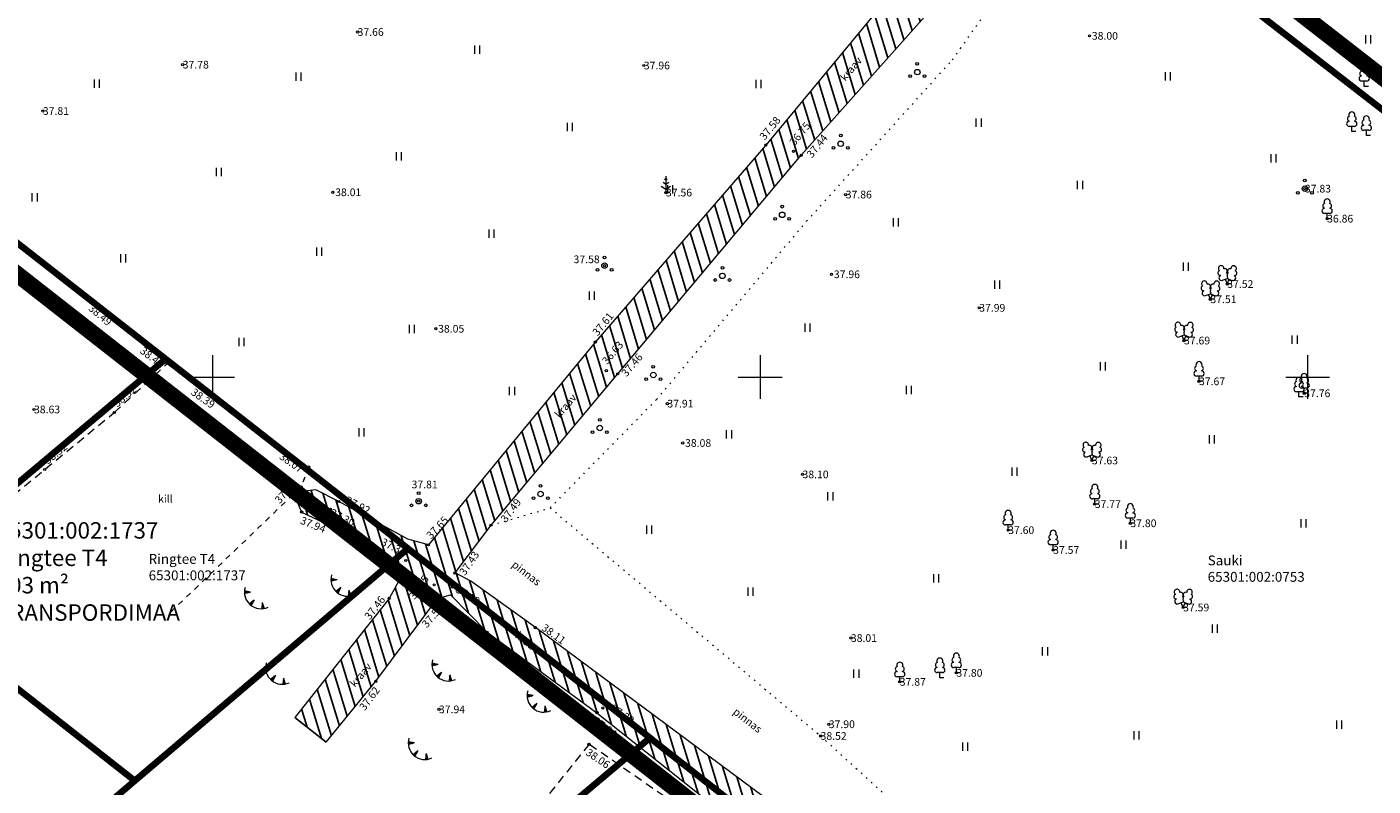
# Model space of a CAD drawing. Units: metres. Extents: x 546859 to 547809, y 6584138 to 6584955.
# Drawn here: x 547033 to 547156, y 6584613 to 6584682 of the extents above; entities that cross this region are included whole.
import ezdxf
from ezdxf.enums import TextEntityAlignment as Align

# ---------------------------------------------------------------- set-up
doc = ezdxf.new("R2010")
doc.units = ezdxf.units.M
for name, pattern in [('ASFBET', [2.5, 1.5, -1]), ('CENTER', [2, 1.25, -0.25, 0.25, -0.25]), ('DASHDOT', [1, 0.5, -0.25, 0, -0.25]), ('KATASTRIPIIR', [0.02, 0.01, 0.01]), ('KOLVIK', [1.25, 0.25, -1]), ('KRAAVIPERV', [0.02, 0.01, 0.01]), ('KRUUSKILL', [2, 1, -1])]:
    doc.linetypes.add(name, pattern=pattern)
for name, color, linetype in [('HALJASTUS', 7, 'Continuous'), ('KIRJANURK', 7, 'Continuous'), ('PIIR', 36, 'Continuous'), ('Pl_ala piir', 1, 'DASHDOT'), ('PUU', 3, 'Continuous'), ('RELJEEF', 44, 'Continuous'), ('TEE', 7, 'Continuous'), ('VEEKOGU', 5, 'Continuous'), ('VORK', 7, 'Continuous')]:
    doc.layers.add(name, color=color, linetype=linetype)
doc.layers.add('KORGUS-EH2000', color=2, linetype='Continuous', lineweight=0)
doc.styles.get("Standard").update_dxf_attribs({"font": 'txt.shx'})
doc.styles.add('Style-INTL_ISO', font='INTL_ISO.shx')
doc.styles.add('Style-INTL_ISO_ITALIC', font='INTL_ISO_ITALIC.shx')

# ---------------------------------------------------------------- blocks, each defined once
blk = doc.blocks.new('LEHTP1')
at = {"layer": 'PUU', "linetype": 'Continuous', "lineweight": 0}
for p, q in [((0.48, 0.95), (-0.48, 0.95)), ((0, 0), (0, 0.95)), ((0.76, 0), (0, 0))]:
    blk.add_line(p, q, dxfattribs=at)
for centre, radius, start, end in [((-0.34, 2.35), 0.465, 109.0217, 253.1415), ((0, 3.04), 0.554, 332.5799, 207.4201), ((0.34, 2.35), 0.465, 286.8508, 70.9859), ((-0.47, 1.42), 0.475, 90.0016, 269.3953), ((0.47, 1.42), 0.475, 270.6047, 89.9984)]:
    blk.add_arc(centre, radius, start, end, dxfattribs=at)
blk = doc.blocks.new('LEHTP2')
at = {"layer": 'PUU', "linetype": 'Continuous', "lineweight": 0}
for p, q in [((-0.88, 0.67), (0.01, 1.02)), ((0, 0), (-0.35, 0.88)), ((0, 0), (0.36, 0.88)), ((0.76, 0), (0, 0)), ((0.01, 1.02), (0.89, 0.66))]:
    blk.add_line(p, q, dxfattribs=at)
at = {"layer": 'PUU', "linetype": 'Continuous', "lineweight": 0, "flags": 128}
blk.add_lwpolyline([(0.01, 2.01), (-0.03, 1.86), (-0.03, 1.82), (-0.01, 1.76), (0.03, 1.69), (0.04, 1.65), (0.01, 1.58), (-0.04, 1.48), (-0.05, 1.43), (-0.04, 1.4), (-0.02, 1.34), (0.05, 1.22), (0.06, 1.18), (0.05, 1.14), (0.02, 1.07), (0.01, 1.02)], dxfattribs=at)
at = {"layer": 'PUU', "linetype": 'Continuous', "lineweight": 0}
for centre, radius, start, end in [((-1.11, 2.83), 0.512, 111.5027, 232.5173), ((-1.11, 2.83), 0.512, 350.4856, 111.5002), ((-0.44, 2.33), 0.448, 308.5041, 111.5725), ((0.48, 2.32), 0.45, 67.7016, 230.5126), ((1.16, 2.81), 0.512, 67.6168, 188.6314), ((1.16, 2.81), 0.512, 306.5997, 67.6143), ((-1.26, 2.01), 0.448, 111.4304, 274.4987), ((-1.05, 1.12), 0.475, 111.5014, 291.5004), ((0.01, 1.53), 0.475, 66.7655, 111.5015), ((1.07, 1.1), 0.475, 247.6166, 67.6155), ((1.29, 1.99), 0.448, 264.6183, 67.6866)]:
    blk.add_arc(centre, radius, start, end, dxfattribs=at)
blk = doc.blocks.new('PQQSAS')
at = {"layer": 'PUU', "linetype": 'Continuous', "lineweight": 0}
for centre, radius in [((0, 0), 0.5), ((0, 1.5), 0.25), ((-1.3, -0.75), 0.25), ((1.3, -0.75), 0.25)]:
    blk.add_circle(centre, radius, dxfattribs=at)
blk = doc.blocks.new('MAND1')
at = {"layer": 'PUU', "linetype": 'Continuous', "lineweight": 0}
for p, q in [((0, 2.3), (-0.25, 2.47)), ((0, 3), (0, 0)), ((0.25, 2.47), (0, 2.3)), ((-0.85, 1.18), (0, 0.61)), ((0, 1.5), (-0.53, 1.86)), ((0.53, 1.86), (0, 1.5)), ((0, 0.61), (0.85, 1.18)), ((0.72, 0), (0, 0))]:
    blk.add_line(p, q, dxfattribs=at)
blk = doc.blocks.new('RING02_2')
at = {"layer": 'KORGUS-EH2000', "color": 32, "linetype": 'Continuous', "lineweight": 0}
blk.add_circle((-0.01, 0.01), 0.25, dxfattribs=at)
blk = doc.blocks.new('RING02')
at = {"layer": 'KORGUS-EH2000', "color": 32, "linetype": 'Continuous', "lineweight": 0}
blk.add_circle((0.01, -0.01), 0.25, dxfattribs=at)
blk = doc.blocks.new('RING02_3')
at = {"layer": 'KORGUS-EH2000', "color": 32, "linetype": 'Continuous', "lineweight": 0}
blk.add_circle((-0.01, -0.01), 0.25, dxfattribs=at)
blk = doc.blocks.new('RING02_1')
at = {"layer": 'KORGUS-EH2000', "color": 32, "linetype": 'Continuous', "lineweight": 0}
blk.add_circle((0.01, 0.01), 0.25, dxfattribs=at)
blk = doc.blocks.new('RING02_4')
at = {"layer": 'KORGUS-EH2000', "color": 32, "lineweight": 0}
blk.add_circle((0, 0), 0.2, dxfattribs=at)
blk = doc.blocks.new('TQNGER')
at = {"layer": 'RELJEEF', "linetype": 'Continuous', "lineweight": 0}
for p, q in [((0.07, 2.29), (-1.05, 2.51)), ((-1.05, 2.44), (-0.98, 2.49)), ((-1.05, 2.37), (-0.92, 2.48)), ((-1.05, 2.31), (-0.85, 2.47)), ((-1.05, 2.25), (-0.79, 2.46)), ((-1.05, 2.18), (-0.73, 2.44)), ((-1.05, 2.12), (-0.66, 2.43)), ((0.07, 2.29), (-1.05, 2.07)), ((-1.02, 2.08), (-0.6, 2.42)), ((-0.92, 2.1), (-0.53, 2.41)), ((-0.81, 2.12), (-0.47, 2.39)), ((-0.71, 2.14), (-0.4, 2.38)), ((-0.6, 2.16), (-0.34, 2.37)), ((-0.49, 2.18), (-0.27, 2.36)), ((-0.39, 2.2), (-0.21, 2.34)), ((-0.28, 2.22), (-0.15, 2.33)), ((-0.18, 2.24), (-0.08, 2.32)), ((0.73, 0.85), (-0.16, 0.15)), ((-0.11, 0.1), (-0.11, 0.19)), ((-0.07, 2.26), (-0.02, 2.31)), ((-0.06, 0.06), (-0.06, 0.23)), ((-0.01, 0.01), (-0.01, 0.27)), ((0.03, -0.03), (0.05, 0.31)), ((0.08, -0.07), (0.1, 0.35)), ((0.13, -0.11), (0.15, 0.39)), ((0.73, 0.85), (0.17, -0.14)), ((0.18, -0.12), (0.2, 0.43)), ((0.23, -0.02), (0.25, 0.47)), ((0.29, 0.07), (0.3, 0.51)), ((0.34, 0.16), (0.36, 0.55)), ((0.39, 0.26), (0.41, 0.59)), ((0.45, 0.35), (0.46, 0.63)), ((0.5, 0.45), (0.51, 0.67)), ((0.55, 0.54), (0.56, 0.72)), ((0.61, 0.63), (0.61, 0.76)), ((0.66, 0.73), (0.66, 0.8)), ((2.2, 0.4), (2.11, -0.73)), ((2.34, -0.04), (2.17, 0.12)), ((2.37, -0.14), (2.17, 0.06)), ((2.27, 0.17), (2.18, 0.25)), ((2.3, 0.06), (2.18, 0.19)), ((2.24, 0.27), (2.19, 0.32)), ((2.2, 0.4), (2.54, -0.68)), ((2.31, -0.71), (2.12, -0.53)), ((2.24, -0.72), (2.12, -0.6)), ((2.18, -0.72), (2.12, -0.66)), ((2.43, -0.7), (2.13, -0.4)), ((2.37, -0.71), (2.13, -0.47)), ((2.53, -0.66), (2.14, -0.27)), ((2.49, -0.69), (2.14, -0.34)), ((2.47, -0.45), (2.15, -0.14)), ((2.5, -0.55), (2.15, -0.21)), ((2.4, -0.25), (2.16, -0.01)), ((2.44, -0.35), (2.16, -0.08))]:
    blk.add_line(p, q, dxfattribs=at)
blk.add_arc((1.97, 2.3), 3.03, 163.4234, 295.1745, dxfattribs=at)
blk = doc.blocks.new('RING02_5')
at = {"layer": 'KORGUS-EH2000', "color": 32, "linetype": 'Continuous', "lineweight": 0}
blk.add_circle((0, 0), 0.2, dxfattribs=at)
blk = doc.blocks.new('HEIN')
at = {"layer": 'HALJASTUS', "linetype": 'Continuous', "lineweight": 0}
for p, q in [((-0.46, 0.76), (-0.46, -0.76)), ((0.46, 0.76), (0.46, -0.76))]:
    blk.add_line(p, q, dxfattribs=at)
blk = doc.blocks.new('VKORIS')
at = {"layer": 'VORK', "linetype": 'Continuous', "lineweight": 0}
for p, q in [((0, 4), (0, -4)), ((-4, 0), (4, 0))]:
    blk.add_line(p, q, dxfattribs=at)

msp = doc.modelspace()

# ---------------------------------------------------------------- hatches: boundary and pattern name
at = {"layer": 'VEEKOGU'}
h = msp.add_hatch(dxfattribs=at)
h.set_pattern_fill('ANSI31', color=151, scale=0.3, angle=62)
h.paths.add_polyline_path([(547136.953, 6584715.106), (547140.117, 6584712.655), (547130.176, 6584700.636), (547120.04, 6584688.56), (547103.75, 6584670.25), (547087, 6584650.29), (547075.433, 6584636.472), (547072.14, 6584632.114), (547073.583, 6584631.37), (547079.476, 6584627.122), (547102.29, 6584610.21), (547120.55, 6584595.7), (547160.342, 6584563.921), (547171.117, 6584555.809), (547193.509, 6584540.02), (547208.704, 6584527.385), (547223.179, 6584516.177), (547228.239, 6584512.306), (547229.088, 6584510.785), (547228.375, 6584509.561), (547227.109, 6584509.5), (547222.205, 6584512.496), (547211.886, 6584520.27), (547199.852, 6584530.397), (547191.905, 6584536.752), (547181.893, 6584544.751), (547177.278, 6584547.806), (547169.042, 6584553.241), (547165.734, 6584556.327), (547152.86, 6584565.74), (547139.963, 6584576.629), (547125.384, 6584588.356), (547110.972, 6584599.429), (547109.254, 6584597.654), (547107.829, 6584598.115), (547107.752, 6584599.397), (547108.574, 6584600.765), (547100.784, 6584606.862), (547085.097, 6584619.35), (547075.058, 6584626.701), (547071.728, 6584630.131), (547070.531, 6584629.767), (547064.904, 6584622.229), (547060.368, 6584616.659), (547057.506, 6584618.926), (547066.127, 6584629.788), (547067.502, 6584632.283), (547064.42, 6584634.715), (547058.13, 6584637.678), (547057.827, 6584638.398), (547057.81, 6584639.161), (547058.366, 6584639.569), (547059.438, 6584639.715), (547061.529, 6584638.63), (547067.818, 6584635.192), (547069.714, 6584634.685), (547084.954, 6584653.209), (547100.52, 6584671.18), (547116.845, 6584690.883), (547128.2, 6584704.48)])

# ---------------------------------------------------------------- linework, layer by layer
at = {"layer": 'HALJASTUS', "linetype": 'KOLVIK', "lineweight": 0, "ltscale": 0.5}
for points in [[(547075.433, 6584636.472), (547080.821, 6584638.052), (547090.544, 6584647.951), (547104.248, 6584664.223), (547117.553, 6584678.959), (547123.333, 6584687.099), (547130.006, 6584694.605), (547134.498, 6584702.481), (547140.525, 6584712.357)], [(547080.821, 6584638.052), (547105.52, 6584617.23), (547123.62, 6584600.75), (547165.75, 6584570.8), (547170.963, 6584567.619), (547182.8, 6584563.6), (547197.94, 6584548.52), (547214.91, 6584529.96), (547226.573, 6584519.816), (547228.239, 6584512.306)]]:
    msp.add_lwpolyline(points, dxfattribs=at)
at = {"layer": 'PIIR', "color": 166, "linetype": 'KATASTRIPIIR', "lineweight": 0, "ltscale": 0.5}
msp.add_lwpolyline([(547258.16, 6584485.37), (546969.09, 6584711.64), (546966.33, 6584713.8), (547021.67, 6584779.15), (547024.46, 6584776.98), (547048.54, 6584758.29), (547075.44, 6584737.46), (547102.33, 6584716.63), (547133.54, 6584692.45), (547163.34, 6584669.36), (547198.59, 6584642.06), (547223.91, 6584622.45), (547249.22, 6584602.84), (547274.53, 6584583.23), (547299.84, 6584563.63), (547311.41, 6584554.7), (547313.31, 6584553.23), (547258.16, 6584485.37)], close=True, dxfattribs=at)
at = {"layer": 'PIIR', "linetype": 'KATASTRIPIIR', "lineweight": 0, "ltscale": 0.5, "const_width": 0.6}
for points in [[(547175.59, 6584719.29), (547200.23, 6584737.81), (547226.42, 6584717.48), (547163.34, 6584669.36), (547133.54, 6584692.45), (547175.59, 6584719.29)], [(546966.33, 6584713.8), (546969.05, 6584711.6), (547045.71, 6584651.65), (547020.65, 6584630.61), (546948.1, 6584687.37), (546945.87, 6584689.16), (546966.33, 6584713.8)], [(547067.83, 6584634.34), (547089.94, 6584617.06), (547037.26, 6584572.73), (547028.79, 6584579.3), (547027.11, 6584580.66), (547025.46, 6584581.97), (547015.54, 6584589.83), (547042.89, 6584613.14), (547067.83, 6584634.34)]]:
    msp.add_lwpolyline(points, close=True, dxfattribs=at)
at = {"layer": 'PIIR', "const_width": 0.6, "flags": 128}
for points in [[(547045.71, 6584651.65), (547067.837, 6584634.346)], [(547020.65, 6584630.61), (547042.89, 6584613.14)], [(547089.93, 6584617.052), (547166.009, 6584557.501), (547203.82, 6584527.91), (547244.77, 6584495.84)]]:
    msp.add_lwpolyline(points, dxfattribs=at)
at = {"layer": 'PIIR', "linetype": 'KATASTRIPIIR', "lineweight": 0, "ltscale": 0.5}
for points in [[(547045.71, 6584651.65), (547067.83, 6584634.34), (547042.89, 6584613.14), (547020.65, 6584630.61)], [(547089.94, 6584617.06), (547166, 6584557.49), (547122.94, 6584504.6), (547037.26, 6584572.73)]]:
    msp.add_3dface(points, dxfattribs=at)
at = {"layer": 'Pl_ala piir', "color": 0, "linetype": 'CENTER', "ltscale": 10, "const_width": 1.5, "flags": 128}
msp.add_lwpolyline([(547021.202, 6584782.792), (547316.968, 6584552.906), (547259.149, 6584481.919), (546962.497, 6584713.848), (547021.202, 6584782.792)], dxfattribs=at)
at = {"layer": 'TEE', "linetype": 'ASFBET', "lineweight": 0, "ltscale": 0.5}
for points in [[(547031.85, 6584639.247), (547041.022, 6584646.763), (547045.861, 6584651.231), (547041.316, 6584655.083), (547027.901, 6584665.755), (547014.327, 6584676.151), (546999.347, 6584687.847), (546983.365, 6584700.15), (546973.771, 6584707.723), (546965.146, 6584714.438), (546964.332, 6584716.229), (546964.394, 6584717.694), (546967.582, 6584721.583), (546976.395, 6584731.853), (546995.926, 6584755.192), (547013.084, 6584775.672), (547027.609, 6584792.919), (547030.894, 6584796.819)], [(547153.755, 6584562.88), (547151.82, 6584565.28), (547137.78, 6584575.8), (547123.04, 6584587.594), (547118.402, 6584589.361), (547115.585, 6584592.705), (547107.785, 6584597.298), (547103.84, 6584601.289), (547092.257, 6584611.028), (547084.377, 6584616.472), (547077.95, 6584608.471), (547075.276, 6584605.142)]]:
    msp.add_lwpolyline(points, dxfattribs=at)
at = {"layer": 'TEE', "linetype": 'KRUUSKILL', "lineweight": 0, "ltscale": 0.5}
msp.add_lwpolyline([(547045.861, 6584651.231), (547050.576, 6584647.609), (547058.771, 6584641.796), (547058.071, 6584639.972), (547045.81, 6584628.189)], dxfattribs=at)
at = {"layer": 'VEEKOGU', "linetype": 'KRAAVIPERV', "lineweight": 0, "ltscale": 0.5}
for points in [[(547136.953, 6584715.106), (547128.2, 6584704.48), (547116.845, 6584690.883), (547100.52, 6584671.18), (547084.954, 6584653.209), (547069.714, 6584634.685), (547067.818, 6584635.192), (547061.529, 6584638.63), (547059.438, 6584639.715), (547058.366, 6584639.569), (547057.81, 6584639.161), (547057.827, 6584638.398), (547058.13, 6584637.678), (547064.42, 6584634.715), (547067.502, 6584632.283), (547066.127, 6584629.788), (547057.506, 6584618.926)], [(547160.342, 6584563.921), (547120.55, 6584595.7), (547102.29, 6584610.21), (547079.476, 6584627.122), (547073.583, 6584631.37), (547072.14, 6584632.114), (547075.433, 6584636.472), (547087, 6584650.29), (547103.75, 6584670.25), (547120.04, 6584688.56)], [(547060.368, 6584616.659), (547064.904, 6584622.229), (547070.531, 6584629.767), (547071.728, 6584630.131), (547075.058, 6584626.701), (547085.097, 6584619.35), (547100.784, 6584606.862), (547108.574, 6584600.765), (547107.752, 6584599.397), (547107.829, 6584598.115), (547109.254, 6584597.654), (547110.972, 6584599.429), (547125.384, 6584588.356), (547139.963, 6584576.629), (547152.86, 6584565.74), (547165.734, 6584556.327)]]:
    msp.add_lwpolyline(points, dxfattribs=at)
at = {"layer": 'VEEKOGU', "flags": 128}
msp.add_lwpolyline([(547057.506, 6584618.926), (547060.368, 6584616.659)], dxfattribs=at)

# ---------------------------------------------------------------- block references
at = {"layer": 'HALJASTUS', "linetype": 'Continuous', "lineweight": 0, "xscale": 0.5, "yscale": 0.5}
for p in [(547155.51, 6584680.846), (547074.156, 6584679.893), (547039.414, 6584676.793), (547057.837, 6584677.433), (547099.843, 6584676.764), (547137.215, 6584677.447), (547119.944, 6584673.222), (547082.614, 6584672.824), (547066.992, 6584670.164), (547146.867, 6584669.979), (547050.559, 6584668.728), (547091.769, 6584667.149), (547129.198, 6584667.547), (547033.735, 6584666.409), (547112.381, 6584664.119), (547075.45, 6584663.095), (547041.809, 6584660.834), (547059.714, 6584661.459), (547138.85, 6584660.08), (547121.635, 6584658.444), (547084.604, 6584657.42), (547068.172, 6584654.39), (547104.307, 6584654.504), (547148.801, 6584653.409), (547052.613, 6584653.21), (547131.287, 6584650.977), (547077.326, 6584648.715), (547113.561, 6584648.829), (547063.587, 6584644.96), (547097.142, 6584644.775), (547141.238, 6584644.306), (547123.213, 6584641.361), (547106.396, 6584639.1), (547149.597, 6584636.639), (547089.864, 6584636.07), (547133.164, 6584634.69), (547116.049, 6584631.632), (547099.118, 6584630.395), (547141.522, 6584627.024), (547125.999, 6584624.961), (547108.77, 6584622.927), (547152.866, 6584618.262), (547134.358, 6584617.295), (547118.721, 6584616.256)]:
    msp.add_blockref('HEIN', p, dxfattribs=at)
at = {"layer": 'KORGUS-EH2000', "color": 32, "lineweight": 0, "xscale": 0.5, "yscale": 0.5}
for p in [(547063.24, 6584681.5), (547047.27, 6584678.52), (547089.38, 6584678.44), (547034.5, 6584674.29), (547100.52, 6584671.18), (547103.05, 6584670.61), (547103.75, 6584670.25), (547149.75, 6584667.2), (547091.4, 6584666.84), (547107.82, 6584666.66), (547151.78, 6584664.46), (547085.79, 6584660.17), (547142.66, 6584658.49), (547120.01, 6584656.32), (547141.12, 6584657.1), (547138.71, 6584653.33), (547085.96, 6584650.59), (547087, 6584650.29), (547140.08, 6584649.61), (547091.53, 6584647.57), (547149.69, 6584648.52), (547033.69, 6584647.04), (547130.3, 6584642.38), (547103.87, 6584641.11), (547060.76, 6584637.94), (547068.82, 6584638.67), (547130.56, 6584638.4), (547133.81, 6584636.65), (547122.65, 6584636.02), (547126.76, 6584634.21), (547067.64, 6584633.25), (547070.23, 6584631.03), (547071.91, 6584630.83), (547138.63, 6584628.96), (547108.29, 6584626.17), (547117.92, 6584622.99), (547112.75, 6584622.17), (547070.67, 6584619.66), (547085.64, 6584619.79), (547106.27, 6584618.3), (547105.52, 6584617.23)]:
    msp.add_blockref('RING02_4', p, dxfattribs=at)
at = {"layer": 'KORGUS-EH2000', "color": 32, "linetype": 'Continuous', "lineweight": 0}
for name, p, xscale, yscale in [('RING02_5', (547130.08, 6584681.15), 0.5, 0.5), ('RING02_5', (547060.98, 6584666.87), 0.5, 0.5), ('RING02_5', (547106.52, 6584659.38), 0.5, 0.5), ('RING02_2', (547041.32, 6584655.08), 0.3999990686758433, 0.3999990686758433), ('RING02_5', (547070.38, 6584654.41), 0.5, 0.5), ('RING02', (547084.95, 6584653.21), 0.3999990686758433, 0.3999990686758433), ('RING02_2', (547045.86, 6584651.23), 0.3999990686758433, 0.3999990686758433), ('RING02_2', (547050.58, 6584647.61), 0.3999990686758433, 0.3999990686758433), ('RING02_2', (547041.02, 6584646.76), 0.3999990686758433, 0.3999990686758433), ('RING02_5', (547092.93, 6584643.98), 0.5, 0.5), ('RING02_3', (547034.67, 6584641.56), 0.3999990686758433, 0.3999990686758433), ('RING02_3', (547058.77, 6584641.8), 0.3999990686758433, 0.3999990686758433), ('RING02_2', (547058.07, 6584639.97), 0.3999990686758433, 0.3999990686758433), ('RING02_2', (547058.13, 6584637.68), 0.3999990686758433, 0.3999990686758433), ('RING02_2', (547061.53, 6584638.63), 0.3999990686758433, 0.3999990686758433), ('RING02_2', (547075.43, 6584636.47), 0.3999990686758433, 0.3999990686758433), ('RING02_3', (547064.41, 6584634.71), 0.3999990686758433, 0.3999990686758433), ('RING02_1', (547069.71, 6584634.68), 0.3999990686758433, 0.3999990686758433), ('RING02_2', (547072.14, 6584632.11), 0.3999990686758433, 0.3999990686758433), ('RING02_2', (547066.13, 6584629.79), 0.3999990686758433, 0.3999990686758433), ('RING02_2', (547070.53, 6584629.77), 0.3999990686758433, 0.3999990686758433), ('RING02_2', (547075.06, 6584626.7), 0.3999990686758433, 0.3999990686758433), ('RING02_2', (547079.48, 6584627.12), 0.3999990686758433, 0.3999990686758433), ('RING02', (547064.9, 6584622.23), 0.3999990686758433, 0.3999990686758433), ('RING02_2', (547085.1, 6584619.35), 0.3999990686758433, 0.3999990686758433), ('RING02_2', (547084.38, 6584616.47), 0.3999990686758433, 0.3999990686758433)]:
    msp.add_blockref(name, p, dxfattribs=dict(at, xscale=xscale, yscale=yscale))
at = {"layer": 'PUU', "linetype": 'Continuous', "lineweight": 0, "xscale": 0.5, "yscale": 0.5}
for name, p in [('PQQSAS', (547114.353, 6584677.838)), ('LEHTP1', (547155.168, 6584676.539)), ('LEHTP1', (547154.031, 6584672.41)), ('LEHTP1', (547155.363, 6584672.052)), ('PQQSAS', (547107.359, 6584671.295)), ('MAND1', (547091.4, 6584666.84)), ('PQQSAS', (547149.75, 6584667.2)), ('LEHTP1', (547151.78, 6584664.46)), ('PQQSAS', (547102.014, 6584664.809)), ('PQQSAS', (547085.79, 6584660.17)), ('PQQSAS', (547096.555, 6584659.233)), ('LEHTP2', (547142.66, 6584658.5)), ('LEHTP2', (547141.12, 6584657.1)), ('LEHTP2', (547138.71, 6584653.33)), ('LEHTP1', (547140.08, 6584649.61)), ('PQQSAS', (547090.244, 6584650.187)), ('LEHTP1', (547149.21, 6584648.19)), ('LEHTP1', (547149.69, 6584648.52)), ('PQQSAS', (547085.354, 6584645.351)), ('LEHTP2', (547130.302, 6584642.38)), ('PQQSAS', (547079.952, 6584639.32)), ('LEHTP1', (547130.56, 6584638.4)), ('PQQSAS', (547068.82, 6584638.66)), ('LEHTP1', (547122.65, 6584636.02)), ('LEHTP1', (547133.81, 6584636.65)), ('LEHTP1', (547126.76, 6584634.21)), ('LEHTP2', (547138.63, 6584628.96)), ('LEHTP1', (547116.41, 6584622.54)), ('LEHTP1', (547117.92, 6584623)), ('LEHTP1', (547112.75, 6584622.17))]:
    msp.add_blockref(name, p, dxfattribs=at)
at = {"layer": 'RELJEEF', "linetype": 'Continuous', "lineweight": 0, "xscale": 0.5, "yscale": 0.5}
for p in [(547061.339, 6584630.352), (547053.436, 6584629.214), (547070.551, 6584622.614), (547055.371, 6584622.312), (547079.251, 6584619.769), (547068.39, 6584615.445)]:
    msp.add_blockref('TQNGER', p, dxfattribs=at)
at = {"layer": 'VORK', "linetype": 'Continuous', "lineweight": 0, "xscale": 0.5, "yscale": 0.5}
for p in [(547050, 6584650), (547100, 6584650), (547150, 6584650)]:
    msp.add_blockref('VKORIS', p, dxfattribs=at)

# ---------------------------------------------------------------- texts
at = {"layer": 'HALJASTUS', "linetype": 'Continuous', "lineweight": 0, "style": 'Style-INTL_ISO'}
for p in [(547078.658, 6584632.102), (547098.858, 6584618.661)]:
    msp.add_text('pinnas', height=0.7, rotation=322.28924, dxfattribs=at).set_placement(p, align=Align.MIDDLE_CENTER)
at = {"layer": 'KIRJANURK', "insert": (547030.284, 6584636.75), "char_height": 1.5, "width": 31.02048, "attachment_point": 1}
msp.add_mtext('{\\fCalibri|b0|i0|c186|p34;65301:00\\fCalibri|b0|i0|c0|p34;2\\fCalibri|b0|i0|c186|p34;:\\fCalibri|b0|i0|c0|p34;1737\\PRingtee T4\\P903 \\fCalibri|b0|i0|c186|p34;m\\fCalibri|b0|i0|c0|p34;²\\PTRANSPORDIMAA}', dxfattribs=at)
at = {"layer": 'KORGUS-EH2000', "color": 32, "linetype": 'Continuous', "lineweight": 0, "style": 'Style-INTL_ISO_ITALIC'}
for s, p in [('37.66', (547063.24, 6584681.5)), (' 38.00', (547130.08, 6584681.15)), ('37.78', (547047.27, 6584678.52)), ('37.96', (547089.38, 6584678.44)), ('37.81', (547034.5, 6584674.29)), (' 38.01', (547060.98, 6584666.87)), ('37.56', (547091.4, 6584666.84)), ('37.83', (547149.75, 6584667.2)), ('37.86', (547107.82, 6584666.66)), ('36.86', (547151.78, 6584664.46)), ('37.58', (547082.963, 6584660.747)), (' 37.96', (547106.52, 6584659.38)), ('37.52', (547142.66, 6584658.49)), ('37.51', (547141.12, 6584657.1)), ('37.99', (547120.01, 6584656.32)), (' 38.05', (547070.38, 6584654.41)), ('37.69', (547138.71, 6584653.33)), ('37.67', (547140.08, 6584649.61)), ('37.76', (547149.69, 6584648.52)), ('37.91', (547091.53, 6584647.57)), ('38.63', (547033.69, 6584647.04)), (' 38.08', (547092.93, 6584643.98)), ('37.63', (547130.3, 6584642.38)), ('38.10', (547103.87, 6584641.11)), ('37.81', (547068.17, 6584640.193)), ('37.77', (547130.56, 6584638.4)), ('37.80', (547133.81, 6584636.65)), ('37.60', (547122.65, 6584636.02)), ('37.57', (547126.76, 6584634.21)), ('37.59', (547138.63, 6584628.96)), ('38.01', (547108.29, 6584626.17)), ('37.80', (547117.92, 6584622.99)), ('37.87', (547112.75, 6584622.17)), ('37.94', (547070.67, 6584619.66)), ('37.90', (547106.27, 6584618.3)), ('38.52', (547105.52, 6584617.23))]:
    msp.add_text(s, height=0.7, dxfattribs=at).set_placement(p, align=Align.MIDDLE_LEFT)
for s, rotation, p in [('37.58', 51.10522, (547100.152, 6584671.791)), ('36.75', 51.00036, (547102.878, 6584671.283)), ('37.44', 51.35685, (547104.462, 6584670.162)), ('38.49', 319.7179, (547038.823, 6584656.437)), ('37.61', 50.55531, (547084.89, 6584653.912)), ('38.49', 322.59753, (547043.513, 6584652.531)), ('36.63', 49.84205, (547085.765, 6584651.311)), ('37.46', 49.74483, (547087.527, 6584650.191)), ('38.52', 40.83946, (547041.071, 6584647.465)), ('38.39', 324.65059, (547048.153, 6584648.747)), ('38.52', 39.33406, (547034.738, 6584642.261)), ('38.07', 324.95994, (547056.227, 6584642.874)), ('37.84', 47.19141, (547055.866, 6584638.615)), ('37.92', 332.57563, (547062.201, 6584638.841)), ('37.30', 332.9026, (547060.793, 6584637.714)), ('37.49', 52.92451, (547076.519, 6584636.874)), ('37.94', 337.94589, (547058.073, 6584636.964)), ('37.65', 46.43564, (547069.696, 6584635.391)), ('37.37', 333.52512, (547065.459, 6584635.017)), ('37.91', 320.78863, (547064.337, 6584634.027)), ('37.43', 55.64878, (547072.761, 6584632.018)), ('36.95', 55.13401, (547068.157, 6584629.821)), ('37.19', 327.85962, (547072.307, 6584630.709)), ('37.46', 52.31078, (547064.082, 6584627.987)), ('37.58', 49.1868, (547069.304, 6584627.277)), ('38.11', 324.21385, (547080.175, 6584627.234)), ('38.09', 321.11668, (547074.998, 6584626.011)), ('37.62', 53.25923, (547063.611, 6584619.692)), ('37.29', 325.93238, (547086.428, 6584619.885)), ('37.84', 323.78676, (547084.868, 6584618.738)), ('38.06', 325.6652, (547084.203, 6584615.848))]:
    msp.add_text(s, height=0.7, rotation=rotation, dxfattribs=at).set_placement(p, align=Align.MIDDLE_LEFT)
at = {"layer": 'PIIR', "color": 0, "linetype": 'Continuous', "lineweight": 0, "style": 'Style-INTL_ISO'}
for s, p in [('Ringtee T4', (547044.159, 6584633.395)), ('Sauki', (547140.873, 6584633.26)), ('65301:002:1737', (547044.159, 6584631.895)), ('65301:002:0753', (547140.873, 6584631.76))]:
    msp.add_text(s, height=0.9, dxfattribs=at).set_placement(p, align=Align.MIDDLE_LEFT)
at = {"layer": 'TEE', "linetype": 'Continuous', "lineweight": 0, "style": 'Style-INTL_ISO'}
msp.add_text('kill', height=0.7, dxfattribs=at).set_placement((547045.691, 6584638.887), align=Align.MIDDLE_CENTER)
at = {"layer": 'VEEKOGU', "linetype": 'Continuous', "lineweight": 0, "style": 'Style-INTL_ISO'}
for rotation, p in [(50.2515, (547108.302, 6584678.139)), (50.2515, (547082.231, 6584647.373)), (322.01962, (547078.759, 6584625.774)), (50.2515, (547063.524, 6584622.808))]:
    msp.add_text('kraav', height=0.7, rotation=rotation, dxfattribs=at).set_placement(p, align=Align.MIDDLE_CENTER)

doc.saveas('drawing.dxf')
